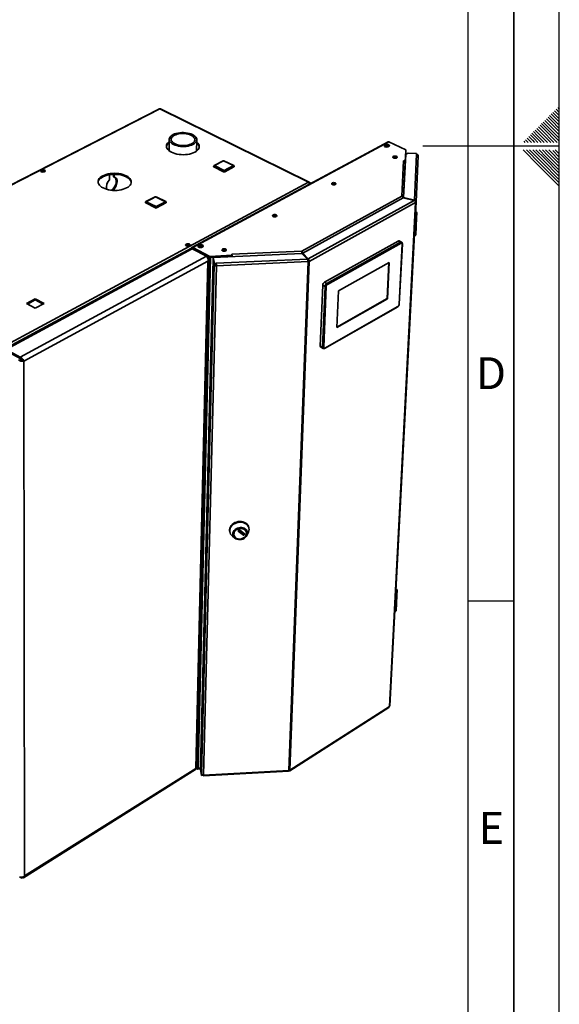
# Paper-space layout 'Blatt3' of a CAD drawing. Units: millimetres. Extents: x 0 to 4200, y 0 to 2970.
# Drawn here: x 3607 to 4200, y 542 to 1624 of the extents above; entities that cross this region are included whole.
import ezdxf

# ---------------------------------------------------------------- set-up
doc = ezdxf.new("R2010")
doc.units = ezdxf.units.MM
doc.layers.add('61', color=7, linetype='Continuous')
doc.layers.add('62', color=7, linetype='Continuous')
doc.styles.add('SLDTEXTSTYLE0', font='TXT', dxfattribs={"width": 0.75})

psp = doc.layouts.new('Blatt3')

# ---------------------------------------------------------------- linework, layer by layer
at = {"color": 7, "linetype": 'Continuous', "lineweight": 35, "ltscale": 10}
for p, q in [((3759.92, 1525.83), (3503.72, 1394.34)), ((3924.4, 1445.45), (3761.02, 1525.88)), ((3925.23, 1445.53), (3761.85, 1525.94)), ((3771.48, 1492.53), (3771.25, 1480.04)), ((4011.85, 1489.82), (3796.33, 1373.5)), ((4012.87, 1489.78), (3797.33, 1373.44)), ((3801.39, 1479.51), (3801.67, 1491.99)), ((4008.9, 1486.29), (4008.85, 1485.18)), ((4012.14, 1485.6), (4012.09, 1484.48)), ((4031.5, 1480.84), (4012.87, 1489.78)), ((4017.69, 1472.58), (4017.4, 1472.38)), ((4031.3, 1476.28), (4028.88, 1428.53)), ((4030.83, 1467.65), (4031.45, 1479.73)), ((4030.89, 1468.76), (4031.5, 1480.84)), ((4031.3, 1476.28), (4031.45, 1479.25)), ((4031.3, 1476.28), (4031.45, 1479.25)), ((4033.95, 1477.48), (4031.3, 1476.28)), ((4031.45, 1479.73), (4031.5, 1480.84)), ((4043.17, 1477.07), (4033.95, 1477.48)), ((4040.75, 1425.75), (4043.13, 1476.07)), ((4045.02, 1474.27), (4042.66, 1423.69)), ((4043.13, 1476.07), (4043.17, 1477.07)), ((3820.22, 1462.84), (3820.22, 1462.46)), ((3820.5, 1462.5), (3820.49, 1462.13)), ((3831.21, 1456.8), (3820.49, 1462.13)), ((3831.22, 1457.17), (3820.5, 1462.5)), ((3830.76, 1468.9), (3820.69, 1463.58)), ((3831.18, 1468.88), (3821.11, 1463.56)), ((3821.11, 1463.56), (3831.83, 1458.23)), ((3841.9, 1463.56), (3831.18, 1468.88)), ((3842.27, 1463.6), (3831.54, 1468.91)), ((3831.83, 1458.23), (3841.9, 1463.56)), ((3842.5, 1462.13), (3832.44, 1456.8)), ((3842.51, 1462.5), (3832.45, 1457.17)), ((3842.51, 1462.5), (3842.5, 1462.13)), ((3842.74, 1462.42), (3842.75, 1462.8)), ((4026.91, 1430.13), (4028.9, 1468.79)), ((4028.77, 1468.86), (4030.89, 1468.76)), ((4028.77, 1468.79), (4028.77, 1468.86)), ((4028.77, 1468.79), (4028.77, 1468.86)), ((4028.9, 1468.79), (4028.77, 1468.79)), ((4028.84, 1428.42), (4030.8, 1466.99)), ((4030.45, 1459.99), (4030.8, 1466.99)), ((4030.68, 1467.65), (4030.83, 1467.65)), ((4030.83, 1467.65), (4030.89, 1468.76)), ((4030.86, 1468.24), (4030.89, 1468.24)), ((3630.88, 1456.97), (3632.77, 1457.94)), ((3632.03, 1456.62), (3634.12, 1457.69)), ((3634.79, 1457.29), (3633.58, 1456.67)), ((3634.48, 1457.52), (3634.48, 1457)), ((3705.73, 1453.27), (3705.68, 1448.11)), ((3705.74, 1453.56), (3705.73, 1453.27)), ((3710.12, 1453.99), (3710.09, 1451.34)), ((3710.09, 1451.34), (3711, 1450.88)), ((3711, 1450.88), (3711.03, 1454.01)), ((3831.22, 1457.17), (3831.21, 1456.8)), ((3832.45, 1457.17), (3832.44, 1456.8)), ((4030.45, 1459.99), (4028.83, 1428.06)), ((3587.45, 1263.75), (3924.4, 1445.45)), ((3925.26, 1444.22), (3925.69, 1444.46)), ((3927.33, 1444.2), (3925.62, 1445.04)), ((3950.42, 1443.4), (3950.1, 1443.17)), ((3756.09, 1429.43), (3745.79, 1423.99)), ((3756.51, 1429.41), (3746.21, 1423.97)), ((3767.24, 1423.97), (3756.51, 1429.41)), ((3767.63, 1424), (3756.9, 1429.44)), ((3917.01, 1369.62), (4026.91, 1430.13)), ((3745.32, 1423.23), (3745.32, 1422.85)), ((3745.59, 1422.9), (3745.58, 1422.52)), ((3756.31, 1417.06), (3745.58, 1422.52)), ((3756.32, 1417.44), (3745.59, 1422.9)), ((3746.21, 1423.97), (3756.94, 1418.51)), ((3756.94, 1418.51), (3767.24, 1423.97)), ((3767.86, 1422.52), (3757.55, 1417.06)), ((3767.86, 1422.9), (3757.56, 1417.44)), ((3767.86, 1422.9), (3767.86, 1422.52)), ((3768.1, 1422.83), (3768.11, 1423.2)), ((4028.55, 1428.12), (3918.08, 1367.25)), ((4040.43, 1425.34), (3924.08, 1361.05)), ((4042.16, 1423.05), (3925.21, 1358.37)), ((4013.29, 868.86), (4042.16, 1423.05)), ((4042.66, 1423.69), (4013.76, 869.55)), ((4028.84, 1428.42), (4028.17, 1428.45)), ((4028.55, 1428.12), (4040.43, 1425.34)), ((4028.84, 1428.42), (4028.83, 1428.06)), ((4028.88, 1428.53), (4028.85, 1428.05)), ((4040.75, 1425.75), (4028.88, 1428.53)), ((4040.75, 1425.75), (4040.72, 1425.17)), ((4042, 1423.72), (4042.66, 1423.69)), ((3756.32, 1417.44), (3756.31, 1417.06)), ((3757.56, 1417.44), (3757.55, 1417.06)), ((3885.5, 1408.22), (3885.14, 1407.97)), ((4043.47, 1411.64), (4043.22, 1406.33)), ((4043.22, 1406.33), (4041.72, 1405.63)), ((4043.22, 1406.33), (4042.23, 1387.32)), ((4040.73, 1386.62), (4042.23, 1387.32)), ((3804.27, 1374.67), (3804.3, 1375.81)), ((4023.02, 1380.67), (3941.96, 1335.42)), ((3944.58, 1334.09), (4025.64, 1379.37)), ((4026.25, 1378.3), (3945.21, 1333.01)), ((4025.64, 1379.37), (4023.02, 1380.67)), ((4023.98, 1310.98), (4027.34, 1377.46)), ((4026.7, 1379.49), (4024.08, 1380.78)), ((4024.2, 1311.26), (4027.56, 1377.74)), ((3794.12, 1371.76), (3590.92, 1262.08)), ((3796.8, 1372.03), (3592.1, 1261.5)), ((3812.29, 1364.09), (3607.61, 1253.05)), ((3795.8, 1372.11), (3795.81, 1372.46)), ((3812.29, 1364.09), (3796.8, 1372.03)), ((3797.31, 1372.3), (3797.33, 1373.44)), ((3797.31, 1372.3), (3815.99, 1362.73)), ((3797.33, 1373.44), (3816.02, 1363.87)), ((3804.07, 1368.84), (3804.06, 1368.31)), ((3804.72, 1368.51), (3815.32, 1363.07)), ((3816.02, 1363.87), (3840.39, 1365)), ((3917.29, 1367.05), (3819.59, 1362.53)), ((3829.99, 1370.67), (3829.6, 1370.39)), ((3840.13, 1366.14), (3840.26, 1366.15)), ((3840.39, 1365), (3840.13, 1366.14)), ((3840.25, 1365.62), (3840.26, 1366.15)), ((3840.26, 1366.15), (3840.28, 1366.08)), ((3840.28, 1366.08), (3917.01, 1369.62)), ((3840.36, 1363.86), (3840.39, 1365)), ((3917.29, 1367.05), (3923.29, 1360.85)), ((3917.62, 1367.69), (3917.58, 1366.74)), ((3918.28, 1367.36), (3917.62, 1367.69)), ((3918.08, 1367.25), (3918.04, 1366.27)), ((3924.08, 1361.05), (3918.08, 1367.25)), ((3814.03, 1358.59), (3611.69, 1248.63)), ((3800.66, 800.94), (3814.03, 1358.59)), ((3801.67, 801.89), (3815.14, 1360.64)), ((3801.77, 801.43), (3815.32, 1363.07)), ((3803.3, 801.09), (3816.96, 1362.76)), ((3819.55, 1360.79), (3805.75, 801.61)), ((3820.97, 1354.37), (3807.06, 794.69)), ((3823.25, 1353.39), (3809.17, 793.63)), ((3813.9, 1362.94), (3812.83, 1363.49)), ((3813.9, 1362.94), (3813.36, 1362.65)), ((3815.99, 1362.73), (3816.02, 1363.87)), ((3815.99, 1362.73), (3840.36, 1363.86)), ((3816.96, 1362.76), (3839.17, 1363.79)), ((3820.97, 1354.37), (3819.55, 1360.79)), ((3819.55, 1360.79), (3819.69, 1360.79)), ((3819.59, 1362.53), (3819.56, 1361.39)), ((3819.56, 1361.39), (3820.99, 1354.98)), ((3819.59, 1362.53), (3821.01, 1356.12)), ((3822.3, 1354.43), (3820.97, 1354.37)), ((3820.99, 1354.98), (3821.01, 1356.12)), ((3820.99, 1354.98), (3823.02, 1355.07)), ((3821.01, 1356.12), (3823.05, 1356.21)), ((3822.3, 1354.43), (3822.17, 1355.03)), ((3823.05, 1356.21), (3823.02, 1355.07)), ((3823.05, 1356.21), (3923.29, 1360.85)), ((3823.09, 1354.09), (3823.25, 1353.39)), ((3923.97, 1358.06), (3823.25, 1353.39)), ((3839.16, 1363.43), (3839.17, 1363.79)), ((3839.17, 1363.8), (3839.17, 1363.79)), ((3840.31, 1363.86), (3840.3, 1363.49)), ((3902.86, 798.67), (3923.97, 1358.06)), ((3925.21, 1358.37), (3904.02, 799)), ((3924.04, 1359.92), (3923.41, 1360.57)), ((3924.08, 1361.05), (3924.04, 1359.92)), ((3924.23, 1358.87), (3925.21, 1358.37)), ((4013.07, 1357.17), (3957.38, 1325.92)), ((4010.8, 1317.39), (4012.73, 1356.98)), ((4011.12, 1317.23), (4013.07, 1357.17)), ((3940.09, 1332.18), (3937.42, 1265.21)), ((3942.71, 1330.85), (3940.09, 1332.18)), ((3941.96, 1335.42), (3944.58, 1334.09)), ((3940.01, 1263.87), (3942.71, 1330.85)), ((3943.96, 1330.85), (3941.25, 1263.87)), ((3957.38, 1325.92), (3955.69, 1285.78)), ((3624.32, 1317.15), (3614.68, 1312)), ((3614.68, 1312), (3624.32, 1306.84)), ((3615.75, 1311.43), (3624.32, 1316.01)), ((3617.01, 1312.1), (3617.01, 1310.76)), ((3633.96, 1312), (3624.32, 1317.15)), ((3624.32, 1316.01), (3624.32, 1317.15)), ((3624.32, 1316.01), (3632.89, 1311.43)), ((3624.32, 1306.84), (3633.96, 1312)), ((3955.69, 1285.78), (4011.12, 1317.23)), ((3955.7, 1286.14), (4010.8, 1317.39)), ((4010.8, 1317.39), (4011.12, 1317.23)), ((3942.16, 1262.64), (4022.53, 1308.43)), ((3942.37, 1263.07), (4022.75, 1308.86)), ((3607.61, 1253.05), (3592.1, 1261.5)), ((3607.61, 1251.51), (3592.1, 1259.96)), ((3937.42, 1265.21), (3940.01, 1263.87)), ((3937.97, 1263.88), (3940.57, 1262.54)), ((3607.61, 1253.05), (3607.61, 1251.51)), ((3610.4, 1249.33), (3611.69, 1248.63)), ((3611.69, 1248.63), (3612.45, 682.61)), ((3837.86, 1061.34), (3838.03, 1060.56)), ((3847.15, 1062), (3848.54, 1063.19)), ((3852.98, 1057.17), (3847.15, 1061.8)), ((3848.2, 1062.9), (3852.48, 1059.5)), ((3848.79, 1063.2), (3854.62, 1058.57)), ((3859.05, 1065.02), (3858.88, 1065.8)), ((3840.85, 1056.14), (3843.49, 1054.06)), ((3842.38, 1057.62), (3842.42, 1057.43)), ((3852.48, 1059.5), (3852.98, 1057.17)), ((3852.72, 1059.51), (3853.06, 1059.8)), ((3853.22, 1057.18), (3852.72, 1059.51)), ((3854.61, 1058.37), (3853.22, 1057.18)), ((3856.31, 1060.37), (3856.26, 1060.57)), ((3856.69, 1056.87), (3858.26, 1059.83)), ((4021.76, 996.74), (4021.49, 991.09)), ((4021.49, 991.09), (4020.06, 990.35)), ((4021.49, 991.09), (4020.6, 973.99)), ((4019.17, 973.25), (4020.6, 973.99)), ((3903.78, 798.31), (4012.78, 867.99)), ((3904.02, 799), (4013.29, 868.86)), ((3802.39, 801.06), (3801.56, 801.56)), ((3801.56, 801.56), (3801.77, 801.43)), ((3802.39, 801.06), (3802.37, 800.08)), ((3802.99, 801.09), (3802.39, 801.06)), ((3803.3, 801.09), (3805.83, 801.23)), ((3805.72, 800.11), (3805.74, 801.09)), ((3807.04, 794.17), (3805.74, 801.09)), ((3805.74, 801.09), (3805.85, 801.09)), ((3805.75, 801.61), (3807.06, 794.69)), ((3611.29, 680.75), (3800.41, 799.68)), ((3612.45, 682.61), (3800.66, 800.94)), ((3802.37, 800.08), (3800.81, 801)), ((3805.72, 800.26), (3802.37, 800.08)), ((3807.02, 793.18), (3805.72, 800.11)), ((3807.04, 794.17), (3807.02, 793.18)), ((3808.91, 793.29), (3807.02, 793.18)), ((3807.35, 794.19), (3807.04, 794.17)), ((3808.92, 793.63), (3808.91, 793.29)), ((3809.06, 792.89), (3902.47, 797.91)), ((3809.17, 793.63), (3902.86, 798.67)), ((3902.86, 798.51), (3902.86, 798.67)), ((3608.67, 680.65), (3607.69, 681.27)), ((3608.67, 680.65), (3608.67, 681.2))]:
    psp.add_line(p, q, dxfattribs=at)
at = {"color": 1, "linetype": 'Continuous', "lineweight": 35, "ltscale": 10}
for p, q in [((3761.02, 1525.88), (3503.73, 1393.81)), ((4031.45, 1479.25), (4031.42, 1479.25)), ((4018.72, 1471.73), (4018.72, 1471.79)), ((3589.4, 1261.42), (3795.87, 1372.86)), ((3796.55, 1372.08), (3795.81, 1372.46)), ((3796.85, 1372), (3797.36, 1372.28)), ((3804.71, 1367.98), (3804.72, 1368.51)), ((3840.26, 1365.55), (3840.28, 1366.08)), ((3816.96, 1362.78), (3816.96, 1362.76)), ((3840.34, 1363.86), (3840.42, 1363.49)), ((3847.15, 1061.8), (3847.11, 1061.95)), ((3854.56, 1058.62), (3854.61, 1058.37))]:
    psp.add_line(p, q, dxfattribs=at)
at = {"color": 7, "linetype": 'Continuous', "lineweight": 35, "ltscale": 10, "flags": 128}
for points in [[(3775.65, 1497.69), (3777.24, 1498.4), (3779.02, 1498.99), (3780.96, 1499.45), (3783, 1499.75), (3785.12, 1499.91), (3787.27, 1499.91), (3789.41, 1499.75), (3791.48, 1499.45), (3793.46, 1498.99), (3795.3, 1498.4), (3796.96, 1497.69), (3798.41, 1496.87), (3799.62, 1495.95), (3800.57, 1494.96), (3801.23, 1493.91), (3801.59, 1492.83), (3801.65, 1491.74), (3801.4, 1490.65), (3800.85, 1489.6), (3800.01, 1488.61), (3798.89, 1487.69), (3797.52, 1486.86), (3795.93, 1486.14), (3794.15, 1485.55), (3792.21, 1485.09), (3790.15, 1484.78), (3788.02, 1484.62), (3785.86, 1484.62), (3783.72, 1484.78), (3781.64, 1485.09), (3779.65, 1485.55), (3777.81, 1486.14), (3776.15, 1486.86), (3774.7, 1487.69), (3773.49, 1488.61), (3772.55, 1489.6), (3771.9, 1490.65), (3771.54, 1491.74), (3771.49, 1492.83), (3771.75, 1493.91), (3772.31, 1494.96), (3773.16, 1495.95), (3774.28, 1496.87), (3775.65, 1497.69)], [(3777.15, 1496.95), (3778.63, 1497.61), (3780.29, 1498.14), (3782.11, 1498.53), (3784.02, 1498.78), (3786, 1498.88), (3787.99, 1498.82), (3789.95, 1498.61), (3791.82, 1498.25), (3793.58, 1497.75), (3795.17, 1497.13), (3796.56, 1496.39), (3797.72, 1495.55), (3798.62, 1494.63), (3799.23, 1493.66), (3799.55, 1492.66), (3799.57, 1491.65), (3799.28, 1490.65), (3798.69, 1489.69), (3797.82, 1488.79), (3796.68, 1487.97), (3795.3, 1487.26), (3793.72, 1486.66), (3791.98, 1486.19), (3790.1, 1485.86), (3788.14, 1485.69), (3786.14, 1485.67), (3784.16, 1485.81), (3782.23, 1486.09), (3780.4, 1486.53), (3778.72, 1487.09), (3777.22, 1487.78), (3775.94, 1488.58), (3774.92, 1489.46), (3774.16, 1490.41), (3773.7, 1491.4), (3773.54, 1492.41), (3773.69, 1493.42), (3774.14, 1494.4), (3774.87, 1495.33), (3775.89, 1496.18), (3777.15, 1496.95)], [(3771.43, 1490.12), (3770.59, 1489.43), (3769.6, 1488.35), (3768.89, 1487.22), (3768.48, 1486.04), (3768.38, 1484.84), (3768.58, 1483.65), (3769.1, 1482.47), (3769.9, 1481.33), (3771, 1480.25), (3772.35, 1479.25), (3773.95, 1478.34), (3775.77, 1477.55), (3777.76, 1476.88), (3779.91, 1476.34), (3782.17, 1475.96), (3784.5, 1475.72), (3786.87, 1475.64), (3789.22, 1475.72), (3791.53, 1475.96), (3793.75, 1476.34), (3795.85, 1476.88), (3797.78, 1477.55), (3799.52, 1478.34)], [(3799.52, 1478.34), (3801.03, 1479.25), (3802.29, 1480.25), (3803.28, 1481.33), (3803.97, 1482.47), (3804.37, 1483.65), (3804.46, 1484.84), (3804.24, 1486.04), (3803.72, 1487.22), (3802.9, 1488.35), (3801.8, 1489.43), (3801.61, 1489.58)], [(4008.9, 1486.29), (4008.27, 1486.01), (4007.89, 1485.63), (4007.82, 1485.19), (4008.07, 1484.76), (4008.6, 1484.4), (4009.34, 1484.15), (4010.2, 1484.05), (4011.05, 1484.11), (4011.79, 1484.32), (4012.3, 1484.66)], [(4008.85, 1485.18), (4008.21, 1484.9), (4008.07, 1484.79)], [(4012.3, 1484.66), (4012.94, 1484.94), (4013.31, 1485.33), (4013.38, 1485.77), (4013.14, 1486.19), (4012.6, 1486.56), (4011.86, 1486.81), (4011, 1486.91), (4010.15, 1486.85), (4009.42, 1486.63), (4008.9, 1486.29)], [(4017.95, 1471.99), (4018.69, 1471.73), (4019.56, 1471.63), (4020.41, 1471.69), (4021.15, 1471.91), (4021.66, 1472.25), (4021.89, 1472.68), (4021.8, 1473.12), (4021.4, 1473.53), (4020.75, 1473.84), (4019.93, 1474.02), (4019.05, 1474.04), (4018.25, 1473.9), (4017.61, 1473.62), (4017.23, 1473.23), (4017.16, 1472.79), (4017.41, 1472.35), (4017.95, 1471.99)], [(4031.45, 1479.25), (4031.44, 1479.36), (4031.43, 1479.41)], [(3634.37, 1456.94), (3634.87, 1457.32), (3635.08, 1457.76), (3634.95, 1458.21), (3634.52, 1458.61), (3633.83, 1458.9), (3632.99, 1459.05), (3632.1, 1459.03), (3631.28, 1458.84), (3630.65, 1458.52), (3630.29, 1458.1), (3630.25, 1457.65), (3630.54, 1457.21), (3631.11, 1456.86), (3631.89, 1456.64), (3632.77, 1456.58), (3633.64, 1456.68), (3634.37, 1456.94)], [(3724.61, 1439.11), (3726.16, 1440.04), (3727.45, 1441.06), (3728.48, 1442.17), (3729.21, 1443.33), (3729.64, 1444.54), (3729.75, 1445.76), (3729.56, 1446.99), (3729.06, 1448.19), (3728.25, 1449.35), (3727.17, 1450.45), (3725.81, 1451.47), (3724.21, 1452.39), (3722.4, 1453.2), (3720.4, 1453.88), (3718.24, 1454.42), (3715.98, 1454.81), (3713.64, 1455.05), (3711.26, 1455.13), (3708.89, 1455.05), (3706.56, 1454.81), (3704.31, 1454.42), (3702.19, 1453.88), (3700.22, 1453.2), (3698.45, 1452.39), (3696.9, 1451.47), (3695.6, 1450.45), (3694.57, 1449.35), (3693.82, 1448.19), (3693.38, 1446.99), (3693.25, 1445.76), (3693.44, 1444.54), (3693.93, 1443.33), (3694.72, 1442.17), (3695.8, 1441.06), (3697.15, 1440.04), (3698.75, 1439.11), (3700.56, 1438.3), (3702.57, 1437.61), (3704.73, 1437.06), (3707.01, 1436.67), (3709.36, 1436.43), (3711.75, 1436.35), (3714.14, 1436.43), (3716.48, 1436.67), (3718.73, 1437.06), (3720.86, 1437.61), (3722.83, 1438.3), (3724.61, 1439.11)], [(3693.28, 1445.34), (3693.37, 1445.87), (3693.81, 1447.07), (3694.56, 1448.23), (3695.59, 1449.33), (3696.89, 1450.35), (3698.44, 1451.27), (3700.21, 1452.08), (3702.18, 1452.76), (3704.3, 1453.3), (3706.54, 1453.69), (3708.87, 1453.93), (3711.25, 1454.01), (3713.62, 1453.93), (3715.97, 1453.69), (3718.23, 1453.3), (3720.38, 1452.76), (3722.38, 1452.08), (3724.2, 1451.27), (3725.8, 1450.35), (3727.15, 1449.33), (3728.24, 1448.23), (3729.04, 1447.07), (3729.54, 1445.87), (3729.74, 1444.64), (3729.74, 1444.43)], [(3711.82, 1450.59), (3711.84, 1450.57), (3712.49, 1449.79), (3712.95, 1448.78), (3713.21, 1447.57), (3713.25, 1446.22), (3713.08, 1444.76), (3712.71, 1443.26), (3712.13, 1441.76), (3711.39, 1440.33), (3710.5, 1439.01), (3709.49, 1437.85), (3708.41, 1436.89), (3707.95, 1436.57)], [(3709.26, 1436.38), (3709.31, 1436.43), (3710.4, 1437.38), (3711.4, 1438.54), (3712.3, 1439.86), (3713.04, 1441.3), (3713.61, 1442.79), (3713.99, 1444.3), (3714.16, 1445.75), (3714.12, 1447.11), (3713.86, 1448.32), (3713.4, 1449.33), (3712.75, 1450.11), (3711.94, 1450.63), (3711, 1450.88)], [(4030.45, 1459.99), (4030.45, 1459.87), (4030.46, 1459.83)], [(3924.4, 1445.45), (3924.66, 1445.56), (3924.91, 1445.6), (3925.14, 1445.56), (3925.34, 1445.46), (3925.5, 1445.29), (3925.61, 1445.06), (3925.67, 1444.78), (3925.69, 1444.46)], [(3950.64, 1442.78), (3951.39, 1442.52), (3952.25, 1442.42), (3953.12, 1442.48), (3953.86, 1442.7), (3954.39, 1443.05), (3954.63, 1443.48), (3954.54, 1443.93), (3954.15, 1444.35), (3953.5, 1444.67), (3952.67, 1444.85), (3951.79, 1444.87), (3950.98, 1444.73), (3950.33, 1444.44), (3949.94, 1444.04), (3949.86, 1443.59), (3950.1, 1443.15), (3950.64, 1442.78)], [(3885.67, 1407.58), (3886.43, 1407.31), (3887.3, 1407.21), (3888.17, 1407.27), (3888.93, 1407.5), (3889.47, 1407.85), (3889.72, 1408.29), (3889.64, 1408.75), (3889.25, 1409.17), (3888.6, 1409.5), (3887.77, 1409.69), (3886.89, 1409.71), (3886.06, 1409.56), (3885.39, 1409.27), (3884.99, 1408.86), (3884.91, 1408.41), (3885.14, 1407.96), (3885.67, 1407.58)], [(3793.65, 1375.38), (3794.15, 1375.78), (3794.34, 1376.24), (3794.19, 1376.72), (3793.72, 1377.14), (3793.01, 1377.44), (3792.13, 1377.6), (3791.22, 1377.57), (3790.4, 1377.38), (3789.77, 1377.04), (3789.42, 1376.6), (3789.4, 1376.12), (3789.71, 1375.67), (3790.32, 1375.3), (3791.12, 1375.07), (3792.03, 1375), (3792.91, 1375.11), (3793.65, 1375.38)], [(3804.3, 1375.81), (3803.63, 1375.51), (3803.21, 1375.1), (3803.11, 1374.63), (3803.34, 1374.17), (3803.87, 1373.78), (3804.62, 1373.52), (3805.5, 1373.41), (3806.38, 1373.48), (3807.16, 1373.7), (3807.71, 1374.07)], [(3807.71, 1374.07), (3808.38, 1374.37), (3808.8, 1374.78), (3808.89, 1375.24), (3808.66, 1375.7), (3808.14, 1376.09), (3807.38, 1376.36), (3806.51, 1376.46), (3805.62, 1376.4), (3804.85, 1376.17), (3804.3, 1375.81)], [(4027.34, 1377.46), (4027.33, 1377.74), (4027.28, 1377.98), (4027.19, 1378.18), (4027.05, 1378.32), (4026.89, 1378.41), (4026.69, 1378.44), (4026.48, 1378.4), (4026.25, 1378.3)], [(3803.36, 1374.18), (3803.6, 1374.37), (3804.27, 1374.67)], [(3830.13, 1369.99), (3830.89, 1369.72), (3831.77, 1369.61), (3832.65, 1369.68), (3833.42, 1369.91), (3833.98, 1370.27), (3834.23, 1370.72), (3834.16, 1371.19), (3833.77, 1371.62), (3833.12, 1371.96), (3832.29, 1372.15), (3831.39, 1372.17), (3830.55, 1372.02), (3829.88, 1371.72), (3829.46, 1371.31), (3829.37, 1370.84), (3829.6, 1370.38), (3830.13, 1369.99)], [(3816.64, 1362.76), (3816.74, 1362.76), (3816.96, 1362.76)], [(3941.25, 1263.87), (3941.27, 1263.6), (3941.32, 1263.36), (3941.42, 1263.16), (3941.56, 1263.02), (3941.73, 1262.94), (3941.93, 1262.92), (3942.15, 1262.96), (3942.37, 1263.07)], [(3837.86, 1061.34), (3837.75, 1062.08), (3837.75, 1063.57), (3838.06, 1065.06), (3838.67, 1066.51), (3839.55, 1067.87), (3840.69, 1069.11), (3842.05, 1070.19), (3843.6, 1071.07), (3845.28, 1071.74), (3847.05, 1072.18), (3848.86, 1072.36), (3850.66, 1072.3), (3852.39, 1071.98), (3854, 1071.41), (3855.45, 1070.62), (3856.7, 1069.63), (3857.7, 1068.46), (3858.44, 1067.15), (3858.88, 1065.8)], [(3840.83, 1056.16), (3839.69, 1057.24), (3838.81, 1058.48), (3838.21, 1059.85), (3837.91, 1061.29), (3837.92, 1062.78), (3838.22, 1064.28), (3838.83, 1065.72), (3839.72, 1067.09), (3840.86, 1068.32), (3842.22, 1069.4), (3843.76, 1070.29), (3845.45, 1070.96), (3847.22, 1071.4), (3849.03, 1071.58), (3850.82, 1071.51), (3852.55, 1071.19), (3854.17, 1070.63), (3855.62, 1069.84), (3856.87, 1068.85), (3857.87, 1067.68), (3858.61, 1066.37), (3859.06, 1064.96), (3859.21, 1063.48), (3859.05, 1061.99), (3858.58, 1060.51), (3858.26, 1059.83)], [(3843.47, 1054.08), (3842.49, 1055.04), (3841.78, 1056.15), (3841.35, 1057.38), (3841.24, 1058.68), (3841.43, 1059.99), (3841.93, 1061.26), (3842.71, 1062.45), (3843.74, 1063.52), (3844.99, 1064.41), (3846.41, 1065.1), (3847.94, 1065.55), (3849.52, 1065.76), (3851.09, 1065.71), (3852.6, 1065.41), (3853.98, 1064.86), (3855.18, 1064.09), (3856.16, 1063.13), (3856.87, 1062.01), (3857.29, 1060.78), (3857.41, 1059.49), (3857.21, 1058.18), (3856.71, 1056.91), (3855.93, 1055.72), (3854.9, 1054.66), (3853.65, 1053.77), (3852.23, 1053.08), (3850.71, 1052.62), (3849.13, 1052.42), (3847.55, 1052.46), (3846.05, 1052.77), (3844.67, 1053.31), (3843.47, 1054.08)], [(3842.38, 1057.62), (3842.34, 1057.82), (3842.3, 1059.03), (3842.56, 1060.25), (3843.12, 1061.41), (3843.95, 1062.47), (3845.02, 1063.38), (3846.28, 1064.1), (3847.66, 1064.61), (3849.13, 1064.87), (3850.59, 1064.88), (3852.01, 1064.64), (3853.31, 1064.15), (3854.43, 1063.45), (3855.33, 1062.55), (3855.96, 1061.5), (3856.26, 1060.57)], [(3844.26, 1054.53), (3843.37, 1055.42), (3842.73, 1056.47), (3842.38, 1057.63), (3842.34, 1058.84), (3842.6, 1060.05), (3843.16, 1061.21), (3844, 1062.27), (3845.06, 1063.18), (3846.32, 1063.91), (3847.71, 1064.41), (3849.17, 1064.68), (3850.64, 1064.69), (3852.05, 1064.44), (3853.35, 1063.96), (3854.47, 1063.25), (3855.37, 1062.35), (3856, 1061.3), (3856.35, 1060.15), (3856.39, 1058.94), (3856.12, 1057.72), (3855.56, 1056.56), (3854.73, 1055.51), (3853.66, 1054.59), (3852.41, 1053.87), (3851.02, 1053.37), (3849.56, 1053.1), (3848.09, 1053.09), (3846.68, 1053.34), (3845.39, 1053.82), (3844.26, 1054.53)], [(3809.17, 793.63), (3809.16, 793.36), (3809.14, 793.14), (3809.11, 792.99), (3809.08, 792.91), (3809.04, 792.89), (3809, 792.96), (3808.96, 793.09), (3808.91, 793.29)]]:
    psp.add_lwpolyline(points, dxfattribs=at)
at = {"color": 7, "linetype": 'Continuous', "lineweight": 35, "ltscale": 100}
for centre, radius, start, end in [((3761.5, 1525.11), 0.906, 66.86214, 121.8272), ((3775.22, 1483.18), 6.95, 123.16844, 168.91339), ((3797.76, 1482.98), 6.7, 3.40595, 55.10119), ((4010.9, 1482.46), 3.4, 49.8542, 127.06499), ((4012.33, 1488.82), 1.1, 60.667, 115.49002), ((4019.38, 1469.51), 3.49, 50.88124, 124.55386), ((4019.35, 1469.42), 3.57, 51.38532, 117.70748), ((4043.17, 1474.22), 1.85, 1.50588, 91.46726), ((3821.1, 1462.81), 0.871, 117.84845, 178.60157), ((3820.6, 1462.5), 0.385, 185.46812, 253.17065), ((3821.81, 1462.45), 1.32, 122.28537, 177.71442), ((3831.16, 1468.14), 0.862, 63.67182, 117.86558), ((3841.3, 1462.51), 1.22, 359.88377, 60.1181), ((3841.88, 1462.82), 0.865, 358.37454, 63.58756), ((3842.37, 1462.48), 0.369, 290.95729, 351.8369), ((4019.28, 1467.3), 4.52, 77.11113, 98.29759), ((4028.94, 1466.93), 1.86, 1.6394, 91.45592), ((3632.65, 1454.49), 3.52, 52.06802, 127.91453), ((3831.82, 1458.14), 1.48, 245.5057, 294.4943), ((3832.54, 1457.12), 1.32, 122.36574, 177.63411), ((3831.83, 1458.52), 1.48, 245.50826, 294.49174), ((3831.22, 1457.17), 1.22, 359.959, 60.04282), ((3714.13, 1440.02), 11.7, 136.27782, 191.96331), ((3952.12, 1440.34), 3.48, 50.73387, 125.58447), ((3952.1, 1440.25), 3.57, 51.21987, 117.9967), ((3952.04, 1438.15), 4.49, 75.95974, 99.88066), ((3756.5, 1428.66), 0.872, 63.13955, 117.85089), ((3746.2, 1423.21), 0.879, 117.85154, 179.13696), ((3745.7, 1422.89), 0.387, 185.35645, 252.3489), ((3746.91, 1422.85), 1.32, 121.98786, 178.01173), ((3757.64, 1417.39), 1.32, 122.06852, 177.93112), ((3756.3, 1417.43), 1.26, 0.52007, 59.48136), ((3766.61, 1422.89), 1.25, 0.44277, 59.55872), ((3767.23, 1423.22), 0.875, 358.91433, 63.07859), ((3767.72, 1422.88), 0.385, 291.04601, 352.14385), ((4041.83, 1423.82), 0.841, 293.01737, 351.21965), ((3756.93, 1418.4), 1.48, 245.23534, 294.76466), ((3756.94, 1418.78), 1.48, 245.23791, 294.76209), ((3887.22, 1405.18), 3.48, 50.46307, 126.68814), ((3887.19, 1405.09), 3.56, 50.92749, 118.33545), ((3887.15, 1403), 4.46, 74.87177, 101.25496), ((4041.61, 1411.33), 1.89, 9.68788, 74.61764), ((3791.79, 1373), 3.53, 49.82702, 127.95301), ((3806.39, 1371.9), 3.49, 50.29233, 127.32276), ((4023.66, 1379.75), 1.12, 67.71979, 124.8559), ((4025.05, 1378.32), 1.2, 359.11827, 60.88414), ((3796.8, 1372.6), 0.996, 57.66765, 188.12346), ((3797.12, 1372.01), 0.346, 57.65364, 188.11158), ((3831.73, 1367.63), 3.48, 50.09279, 127.74864), ((3831.7, 1367.55), 3.56, 50.53505, 118.68876), ((3831.67, 1365.53), 4.39, 73.80922, 102.78782), ((3826.87, 1363.73), 13.61, 359.01827, 9.92883), ((3822.82, 1355.52), 2.18, 211.92596, 281.29422), ((3822.94, 1354.83), 0.758, 211.93872, 281.28903), ((3818.17, 1354.24), 4.93, 358.24671, 9.7194), ((3809.1, 1353.82), 14.16, 358.2453, 9.7212), ((3923.77, 1359.77), 1.01, 271.33775, 296.88827), ((3923.9, 1360.95), 2.9, 271.33753, 296.89426), ((3944.27, 1331.93), 4.19, 123.4258, 176.57477), ((3946.9, 1330.59), 4.2, 123.44568, 176.55491), ((3946.75, 1330.68), 2.8, 123.45421, 176.54638), ((3943.97, 1333.02), 1.24, 359.72949, 60.27249), ((3943.33, 1332.16), 1.46, 244.63955, 295.36045), ((4021.19, 1311.17), 2.79, 303.99528, 356.00568), ((3938.75, 1264.99), 1.35, 170.37875, 234.93053), ((3940.63, 1265.15), 1.42, 244.1833, 295.8167), ((3847.23, 1061.9), 0.125, 125.59308, 231.06107), ((3848.67, 1063.04), 0.197, 54.93007, 130.81979), ((3852.59, 1059.66), 0.197, 234.9488, 310.80694), ((3853.09, 1057.33), 0.197, 234.96083, 310.79847), ((3854.54, 1058.47), 0.125, 305.52552, 51.01608), ((4019.85, 996.52), 1.92, 6.64101, 70.84836), ((4012.86, 869.66), 0.912, 298.3729, 353.41559), ((3803.1, 803.85), 2.76, 241.11992, 274.01231), ((3808.8, 795.54), 1.94, 205.79331, 280.85462), ((3902.79, 801.08), 2.42, 271.79367, 300.67679)]:
    psp.add_arc(centre, radius, start, end, dxfattribs=at)
at = {"color": 1, "linetype": 'Continuous', "lineweight": 35, "ltscale": 100}
for centre, radius, start, end in [((3820.61, 1462.87), 0.385, 185.47006, 253.17507), ((3820.88, 1463.17), 0.453, 59.45315, 114.7209), ((3830.95, 1468.49), 0.454, 59.55487, 114.75154), ((3831.39, 1468.55), 0.392, 67.03165, 122.79094), ((3842.12, 1463.23), 0.392, 67.06673, 122.90704), ((3842.38, 1462.85), 0.369, 290.9533, 351.83497), ((3756.28, 1429.02), 0.448, 58.79352, 114.51858), ((3756.73, 1429.06), 0.409, 66.64335, 122.72562), ((3745.71, 1423.26), 0.387, 185.35825, 252.35334), ((3745.97, 1423.58), 0.448, 58.68732, 114.48532), ((3767.47, 1423.62), 0.408, 66.67966, 122.84118), ((3767.73, 1423.25), 0.385, 291.04204, 352.14186), ((4026.28, 1378.46), 1.11, 67.46602, 124.90853), ((4027.2, 1377.8), 0.363, 292.74485, 351.95654), ((4023.83, 1311.31), 0.367, 293.45184, 352.17587), ((4022.28, 1308.84), 0.479, 302.53184, 2.48783), ((3941.34, 1263.64), 1.35, 170.35352, 234.8698), ((3941.9, 1263.04), 0.473, 302.75431, 3.39813)]:
    psp.add_arc(centre, radius, start, end, dxfattribs=at)
at = {"color": 7, "linetype": 'Continuous', "lineweight": 35, "ltscale": 10}
for points, knots in [([(3759.92, 1525.83), (3759.99, 1525.86), (3760.13, 1525.93), (3760.39, 1525.97), (3760.63, 1525.97), (3760.84, 1525.93), (3760.96, 1525.9), (3761.02, 1525.88)], [0, 0, 0, 0, 0.2073928, 0.4494163, 0.6984583, 0.84842, 1, 1, 1, 1]), ([(3924.4, 1445.45), (3924.44, 1445.42), (3924.53, 1445.35), (3924.66, 1445.22), (3924.79, 1445.08), (3924.91, 1444.91), (3925.03, 1444.73), (3925.13, 1444.53), (3925.2, 1444.37), (3925.26, 1444.21), (3925.32, 1444.04), (3925.36, 1443.87), (3925.4, 1443.7), (3925.42, 1443.53), (3925.44, 1443.36), (3925.44, 1443.22), (3925.44, 1443.14), (3925.44, 1443.11)], [0, 0, 0, 0, 0.0579285, 0.1755804, 0.2354293, 0.2959786, 0.4191343, 0.481888, 0.542438, 0.6034084, 0.6657046, 0.7284591, 0.789009, 0.8499794, 0.9122756, 0.9750301, 1, 1, 1, 1]), ([(3926.29, 1443.64), (3926.28, 1443.68), (3926.25, 1443.81), (3926.14, 1444), (3926, 1444.19), (3925.84, 1444.34), (3925.74, 1444.42), (3925.69, 1444.46)], [0, 0, 0, 0, 0.1549454, 0.4129838, 0.678505, 0.8383898, 1, 1, 1, 1]), ([(4026.91, 1430.13), (4027.09, 1430.03), (4027.45, 1429.85), (4027.87, 1429.33), (4028.15, 1428.73), (4028.25, 1428.24), (4028.23, 1427.98), (4028.22, 1427.94)], [0, 0, 0, 0, 0.2401905, 0.47631413, 0.71262434, 0.95120657, 1, 1, 1, 1]), ([(4028.84, 1428.42), (4028.84, 1428.53), (4028.83, 1428.74), (4028.72, 1429.05), (4028.53, 1429.34), (4028.2, 1429.67), (4027.67, 1430), (4027.16, 1430.09), (4026.91, 1430.13)], [0, 0, 0, 0, 0.1346697, 0.2663227, 0.395113, 0.5212049, 0.7648203, 1, 1, 1, 1]), ([(4027.56, 1377.74), (4027.56, 1377.89), (4027.56, 1378.27), (4027.4, 1378.81), (4027.09, 1379.27), (4026.8, 1379.41), (4026.69, 1379.46)], [0, 0, 0, 0, 0.2076651, 0.5309666, 0.8266366, 1, 1, 1, 1]), ([(3794.14, 1371.71), (3794.39, 1371.85), (3795.02, 1372.19), (3795.98, 1372.2), (3796.62, 1372.07), (3796.8, 1372.03)], [0, 0, 0, 0, 0.3246917, 0.8106471, 1, 1, 1, 1]), ([(3812.29, 1364.09), (3812.55, 1363.84), (3813.06, 1363.32), (3813.7, 1362.11), (3814.09, 1360.72), (3814.18, 1359.5), (3814.07, 1358.82), (3814.03, 1358.59)], [0, 0, 0, 0, 0.2215055, 0.4430395, 0.6645736, 0.8861075, 1, 1, 1, 1]), ([(3917.01, 1369.62), (3917.06, 1369.48), (3917.15, 1369.21), (3917.21, 1368.6), (3917.2, 1367.93), (3917.14, 1367.38), (3917.08, 1367.11), (3917.06, 1367.04)], [0, 0, 0, 0, 0.23142718, 0.45893588, 0.68662434, 0.91650193, 1, 1, 1, 1]), ([(3918.53, 1367.5), (3918.51, 1367.62), (3918.43, 1367.98), (3918.1, 1368.6), (3917.59, 1369.24), (3917.21, 1369.49), (3917.01, 1369.62)], [0, 0, 0, 0, 0.1606429, 0.4420364, 0.7215841, 1, 1, 1, 1]), ([(3917.62, 1367.69), (3917.59, 1367.76), (3917.54, 1367.86), (3917.44, 1368.02), (3917.36, 1368.13), (3917.27, 1368.23), (3917.22, 1368.29), (3917.19, 1368.31)], [0, 0, 0, 0, 0.3618134, 0.537023, 0.7088709, 0.8781637, 1, 1, 1, 1]), ([(3814.03, 1358.59), (3814.32, 1358.89), (3814.89, 1359.47), (3815.21, 1360.5), (3815.06, 1361.54), (3814.54, 1362.37), (3814.06, 1362.79), (3813.9, 1362.94)], [0, 0, 0, 0, 0.2215055, 0.4430395, 0.6645736, 0.8861075, 1, 1, 1, 1]), ([(4022.53, 1308.43), (4022.66, 1308.51), (4022.99, 1308.72), (4023.46, 1309.24), (4023.89, 1309.97), (4024.14, 1310.67), (4024.18, 1311.1), (4024.2, 1311.26)], [0, 0, 0, 0, 0.1364837, 0.372273, 0.6095041, 0.8491051, 1, 1, 1, 1]), ([(3940.58, 1262.57), (3940.66, 1262.52), (3940.92, 1262.37), (3941.43, 1262.36), (3941.87, 1262.49), (3942.1, 1262.61), (3942.16, 1262.64)], [0, 0, 0, 0, 0.1753704, 0.5333616, 0.8909891, 1, 1, 1, 1]), ([(3605.85, 1250.01), (3606.22, 1249.74), (3606.97, 1249.21), (3608.4, 1248.7), (3609.85, 1248.46), (3610.97, 1248.48), (3611.51, 1248.59), (3611.69, 1248.63)], [0, 0, 0, 0, 0.2215055, 0.4430395, 0.6645736, 0.8861075, 1, 1, 1, 1]), ([(3607.15, 1250.72), (3607.38, 1250.51), (3607.83, 1250.09), (3608.69, 1249.66), (3609.54, 1249.41), (3610.11, 1249.34), (3610.35, 1249.33), (3610.4, 1249.33)], [0, 0, 0, 0, 0.2405824, 0.47680286, 0.71301771, 0.94923274, 1, 1, 1, 1]), ([(3611.69, 1248.63), (3611.57, 1249), (3611.33, 1249.75), (3610.54, 1250.97), (3609.5, 1252.04), (3608.47, 1252.73), (3607.83, 1252.97), (3607.61, 1253.05)], [0, 0, 0, 0, 0.2215055, 0.4430395, 0.6645736, 0.8861075, 1, 1, 1, 1]), ([(3610.4, 1249.33), (3610.28, 1249.54), (3610.05, 1249.94), (3609.43, 1250.6), (3608.67, 1251.15), (3608.03, 1251.42), (3607.67, 1251.5), (3607.61, 1251.51)], [0, 0, 0, 0, 0.2405824, 0.4768029, 0.7130177, 0.9492327, 1, 1, 1, 1]), ([(4013.29, 868.86), (4013.24, 868.65), (4013.15, 868.28), (4012.88, 868.09), (4012.76, 868.01)], [0, 0, 0, 0, 0.5549329, 1, 1, 1, 1]), ([(4013.24, 868.73), (4013.39, 868.82), (4013.58, 868.96), (4013.63, 869.16), (4013.65, 869.21)], [0, 0, 0, 0, 0.722539, 1, 1, 1, 1]), ([(3801.61, 801.9), (3801.61, 801.79), (3801.62, 801.5), (3801.21, 801.16), (3800.8, 800.99), (3800.66, 800.94)], [0, 0, 0, 0, 0.2919875, 0.7595976, 1, 1, 1, 1]), ([(3800.66, 800.94), (3800.69, 800.67), (3800.75, 800.13), (3800.59, 799.73), (3800.41, 799.7), (3800.4, 799.7)], [0, 0, 0, 0, 0.4835572, 0.9671765, 1, 1, 1, 1]), ([(3902.86, 798.67), (3902.82, 798.49), (3902.72, 798.13), (3902.58, 797.9), (3902.49, 797.94), (3902.47, 797.94)], [0, 0, 0, 0, 0.4327013, 0.8654026, 1, 1, 1, 1]), ([(3612.45, 682.61), (3612.11, 682.34), (3611.41, 681.81), (3610.09, 681.34), (3608.75, 681.14), (3607.7, 681.22), (3607.2, 681.37), (3607.03, 681.42)], [0, 0, 0, 0, 0.2215055, 0.4430395, 0.6645736, 0.8861075, 1, 1, 1, 1]), ([(3608.67, 680.65), (3609.07, 680.54), (3609.85, 680.31), (3610.92, 680.49), (3611.77, 681.05), (3612.26, 681.83), (3612.41, 682.41), (3612.45, 682.61)], [0, 0, 0, 0, 0.2215055, 0.4430395, 0.6645736, 0.8861075, 1, 1, 1, 1])]:
    psp.add_open_spline(points, degree=3, knots=knots, dxfattribs=at)
for points in [[(4040.43, 1425.34), (4040.65, 1425.23), (4041.1, 1425.01), (4041.65, 1424.41), (4042.05, 1423.72), (4042.12, 1423.27), (4042.16, 1423.05)], [(4042.66, 1423.69), (4042.64, 1423.94), (4042.61, 1424.43), (4042.18, 1425.09), (4041.53, 1425.58), (4041.01, 1425.69), (4040.75, 1425.75)], [(3923.29, 1360.85), (3923.37, 1360.69), (3923.52, 1360.36), (3923.71, 1359.6), (3923.87, 1358.78), (3923.94, 1358.3), (3923.97, 1358.06)], [(3924.23, 1358.87), (3924.25, 1358.96), (3924.29, 1359.16), (3924.26, 1359.47), (3924.17, 1359.74), (3924.08, 1359.86), (3924.04, 1359.92)], [(3925.21, 1358.37), (3925.23, 1358.62), (3925.25, 1359.13), (3925, 1359.93), (3924.6, 1360.63), (3924.26, 1360.91), (3924.08, 1361.05)], [(3902.86, 798.51), (3903.02, 798.41), (3903.34, 798.21), (3903.74, 798.24), (3904.01, 798.5), (3904.02, 798.84), (3904.02, 799)]]:
    psp.add_open_spline(points, degree=3, dxfattribs=at)
at = {"layer": '61', "ltscale": 10}
psp.add_line((4200, 0), (4200, 2970), dxfattribs=at)
at = {"layer": '61', "color": 7, "linetype": 'Continuous', "lineweight": 35, "ltscale": 10}
psp.add_line((4150, 50), (4150, 2920), dxfattribs=at)
at = {"layer": '61', "color": 7, "linetype": 'Continuous', "ltscale": 10}
psp.add_line((4100, 474.54), (4100, 2870), dxfattribs=at)
at = {"layer": '62', "color": 7, "linetype": 'Continuous', "ltscale": 10}
for p, q in [((4198.25, 1527.45), (4200, 1525.71)), ((4187.65, 1516.85), (4191.77, 1512.72)), ((4189.41, 1518.61), (4193.54, 1514.49)), ((4191.18, 1520.38), (4195.31, 1516.26)), ((4192.95, 1522.15), (4197.07, 1518.03)), ((4194.72, 1523.92), (4198.84, 1519.8)), ((4195.31, 1516.26), (4200, 1511.57)), ((4196.48, 1525.68), (4200, 1522.17)), ((4197.07, 1518.03), (4200, 1515.1)), ((4198.84, 1519.8), (4200, 1518.64)), ((4177.04, 1506.24), (4181.16, 1502.12)), ((4178.81, 1508.01), (4182.93, 1503.88)), ((4180.58, 1509.78), (4184.7, 1505.65)), ((4182.34, 1511.54), (4186.47, 1507.42)), ((4184.11, 1513.31), (4188.23, 1509.19)), ((4184.7, 1505.65), (4200, 1490.35)), ((4185.88, 1515.08), (4190, 1510.96)), ((4186.47, 1507.42), (4200, 1493.89)), ((4188.23, 1509.19), (4200, 1497.42)), ((4190, 1510.96), (4200, 1500.96)), ((4191.77, 1512.72), (4200, 1504.49)), ((4193.54, 1514.49), (4200, 1508.03)), ((4164.67, 1493.87), (4168.79, 1489.74)), ((4166.43, 1495.63), (4170.56, 1491.51)), ((4168.2, 1497.4), (4172.32, 1493.28)), ((4169.97, 1499.17), (4174.09, 1495.05)), ((4171.74, 1500.94), (4175.86, 1496.81)), ((4173.51, 1502.7), (4177.63, 1498.58)), ((4174.09, 1495.05), (4179.94, 1489.2)), ((4175.27, 1504.47), (4179.4, 1500.35)), ((4175.86, 1496.81), (4183.47, 1489.2)), ((4177.63, 1498.58), (4187.01, 1489.2)), ((4179.4, 1500.35), (4190.54, 1489.2)), ((4181.16, 1502.12), (4194.08, 1489.2)), ((4182.93, 1503.88), (4197.61, 1489.2)), ((4200, 1485), (4050, 1485)), ((4161.13, 1490.33), (4162.26, 1489.2)), ((4162.9, 1492.1), (4165.8, 1489.2)), ((4168.79, 1489.74), (4169.33, 1489.2)), ((4170.56, 1491.51), (4172.87, 1489.2)), ((4172.32, 1493.28), (4176.4, 1489.2)), ((4160.25, 1480.8), (4176.86, 1464.19)), ((4163.79, 1480.8), (4178.63, 1465.96)), ((4167.32, 1480.8), (4180.4, 1467.72)), ((4170.86, 1480.8), (4182.16, 1469.49)), ((4174.39, 1480.8), (4183.93, 1471.26)), ((4177.93, 1480.8), (4185.7, 1473.03)), ((4181.46, 1480.8), (4187.47, 1474.8)), ((4185, 1480.8), (4189.24, 1476.56)), ((4185.7, 1473.03), (4200, 1458.73)), ((4187.47, 1474.8), (4200, 1462.26)), ((4188.53, 1480.8), (4191, 1478.33)), ((4189.24, 1476.56), (4200, 1465.8)), ((4191, 1478.33), (4200, 1469.34)), ((4192.77, 1480.1), (4200, 1472.87)), ((4195.61, 1480.8), (4200, 1476.41)), ((4176.86, 1464.19), (4200, 1441.05)), ((4178.63, 1465.96), (4200, 1444.59)), ((4180.4, 1467.72), (4200, 1448.12)), ((4182.16, 1469.49), (4200, 1451.66)), ((4183.93, 1471.26), (4200, 1455.19)), ((4100, 985), (4150, 985))]:
    psp.add_line(p, q, dxfattribs=at)

# ---------------------------------------------------------------- texts
at = {"layer": '62', "ltscale": 10, "char_height": 35, "attachment_point": 2, "style": 'SLDTEXTSTYLE0'}
for s, insert in [('D', (4125.01, 1252.9)), ('E', (4125.42, 752.9))]:
    psp.add_mtext(s, dxfattribs=dict(at, insert=insert))

doc.saveas('drawing.dxf')
